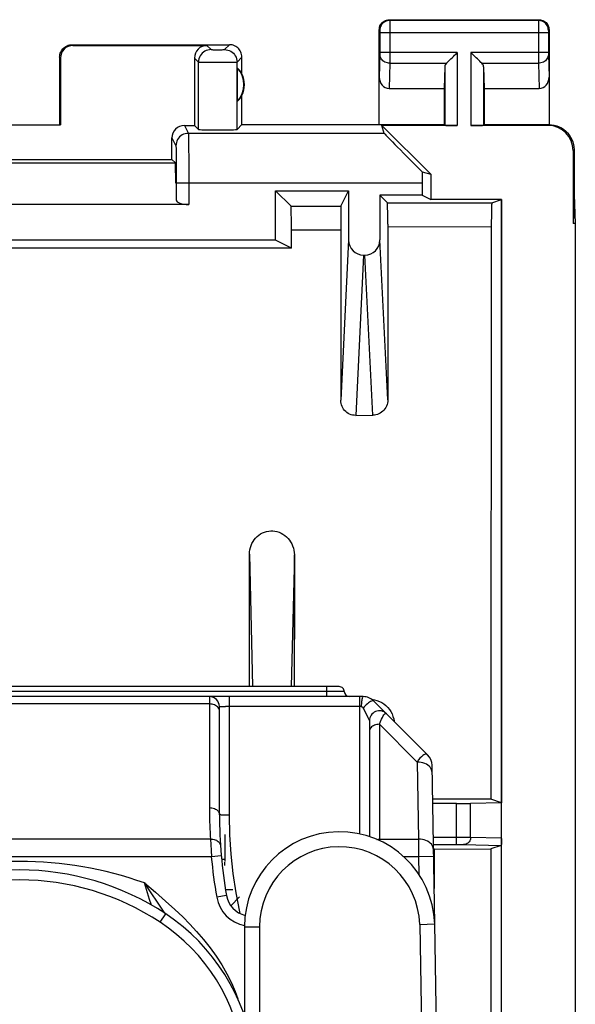
# Model space of a CAD drawing. Units: millimetres. Extents: x -11.1 to 11.1, y -24.5 to 24.5.
# Drawn here: x 0 to 11.1, y 4.8 to 24.5 of the extents above; entities that cross this region are included whole.
import ezdxf

# ---------------------------------------------------------------- set-up
doc = ezdxf.new("R2010")
doc.units = ezdxf.units.MM
doc.header["$LTSCALE"] = 16.335
for name, color, linetype in [('ASSI', 7, 'CONTINUOUS'), ('DRAFT', 7, 'CONTINUOUS'), ('IMPORT_IGES', 7, 'CONTINUOUS'), ('RACCORDO', 7, 'CONTINUOUS')]:
    doc.layers.add(name, color=color, linetype=linetype)

msp = doc.modelspace()

# ---------------------------------------------------------------- linework, layer by layer
at = {"layer": 'ASSI', "color": 253, "linetype": 'CONTINUOUS'}
for p, q in [((7.4, 24.5), (7.413, 24.487)), ((10.387, 24.487), (7.413, 24.487)), ((7.413, 24.484), (7.413, 24.478)), ((7.413, 24.478), (7.413, 24.464)), ((7.413, 24.464), (7.414, 24.392)), ((10.387, 24.468), (10.386, 24.411)), ((10.4, 24.5), (10.387, 24.487)), ((10.387, 24.477), (10.387, 24.468)), ((7.2, 24.3), (7.213, 24.287)), ((7.214, 24.281), (7.214, 24.278)), ((7.214, 24.278), (7.214, 24.274)), ((7.214, 24.274), (7.214, 24.268)), ((7.214, 24.268), (7.214, 24.26)), ((7.214, 24.26), (7.214, 24.249)), ((7.214, 24.249), (7.214, 23.842)), ((7.414, 24.392), (7.414, 23.79)), ((10.386, 24.411), (10.386, 23.759)), ((10.586, 24.277), (10.586, 24.274)), ((10.586, 24.274), (10.586, 24.267)), ((10.586, 24.267), (10.586, 24.26)), ((10.586, 24.26), (10.586, 24.249)), ((10.586, 24.249), (10.586, 23.844)), ((10.6, 24.3), (10.587, 24.287)), ((10.586, 24.237), (7.214, 24.237)), ((1.05, 24), (1.067, 23.983)), ((3.75, 23.983), (3.831, 23.902)), ((3.887, 23.9), (3.912, 23.9)), ((3.912, 23.9), (3.952, 23.9)), ((3.952, 23.9), (3.994, 23.9)), ((3.994, 23.9), (4.033, 23.9)), ((4.033, 23.9), (4.056, 23.9)), ((4.056, 23.9), (4.075, 23.901)), ((4.102, 23.902), (4.2, 24)), ((0.8, 23.75), (0.817, 23.733)), ((3.5, 23.733), (3.581, 23.652)), ((3.581, 22.302), (3.581, 23.652)), ((3.635, 23.651), (3.711, 23.65)), ((3.711, 23.65), (3.926, 23.65)), ((3.926, 23.65), (4.191, 23.65)), ((4.191, 23.65), (4.298, 23.651)), ((4.298, 23.651), (4.331, 23.651)), ((4.352, 23.652), (4.45, 23.75)), ((4.352, 22.302), (4.352, 23.652)), ((7.214, 23.801), (7.2, 23.352)), ((8.763, 23.844), (7.214, 23.844)), ((7.214, 23.842), (7.214, 23.829)), ((7.214, 23.829), (7.214, 23.818)), ((7.214, 23.818), (7.214, 23.811)), ((7.214, 23.804), (7.214, 23.801)), ((8.763, 23.844), (8.763, 22.383)), ((9.037, 23.844), (9.037, 22.383)), ((10.586, 23.844), (9.037, 23.844)), ((10.386, 23.759), (10.386, 23.628)), ((10.586, 23.844), (10.586, 23.827)), ((10.586, 23.827), (10.586, 23.817)), ((10.586, 23.804), (10.6, 23.352)), ((7.414, 23.628), (7.398, 23.123)), ((7.414, 23.628), (8.547, 23.628)), ((8.513, 23.558), (8.513, 22.387)), ((9.253, 23.628), (10.386, 23.628)), ((9.287, 23.558), (9.287, 22.387)), ((10.386, 23.628), (10.402, 23.123)), ((3.3, 22.383), (3.379, 22.225)), ((10.6, 22.4), (10.583, 22.383)), ((3.05, 22.133), (3.129, 21.975)), ((7.301, 22.225), (3.379, 22.225)), ((3.381, 22.177), (3.381, 22.121)), ((3.381, 22.121), (3.383, 22.001)), ((3.131, 21.92), (3.132, 21.871)), ((3.383, 22.001), (3.384, 21.655)), ((11.1, 21.9), (11.083, 21.883)), ((3.132, 21.871), (3.133, 21.77)), ((3.133, 21.77), (3.134, 21.547)), ((3.134, 21.547), (3.135, 21.225)), ((3.384, 21.655), (3.385, 20.8)), ((8.058, 21.225), (3.135, 21.225)), ((5.433, 20.767), (6.434, 20.768)), ((7.366, 20.834), (9.456, 20.836)), ((7.37, 20.358), (9.443, 20.357)), ((5.441, 20.292), (6.43, 20.292)), ((6.587, 20.091), (6.428, 16.883)), ((7.371, 16.891), (7.213, 20.091)), ((6.887, 19.787), (6.728, 16.579)), ((7.072, 16.582), (6.913, 19.787)), ((4.6, 13.801), (4.665, 11.15)), ((5.5, 13.789), (5.435, 11.15)), ((8.748, 7.989), (8.748, 8.81)), ((9.03, 8.138), (9.03, 8.812)), ((8.282, 8.139), (8.967, 8.138)), ((9.03, 8.138), (9.65, 8.123)), ((8.748, 7.989), (8.822, 7.988)), ((8.822, 7.988), (8.858, 7.988)), ((8.883, 7.988), (9.639, 7.97))]:
    msp.add_line(p, q, dxfattribs=at)
at = {"layer": 'ASSI', "color": 7, "linetype": 'CONTINUOUS'}
for p, q in [((7.4, 24.5), (10.4, 24.5)), ((7.2, 22.4), (7.2, 24.3)), ((10.6, 24.3), (10.6, 22.4)), ((1.05, 24), (4.2, 24)), ((1.067, 23.983), (3.75, 23.983)), ((0.8, 23.75), (0.8, 22.4)), ((0.817, 23.733), (0.817, 22.398)), ((3.5, 23.733), (3.5, 22.383)), ((4.45, 23.418), (4.45, 23.75)), ((4.354, 23.539), (4.354, 22.861)), ((8.513, 23.558), (8.5, 23.123)), ((9.287, 23.558), (9.3, 23.123)), ((7.398, 23.123), (8.5, 23.123)), ((8.5, 23.123), (8.5, 22.4)), ((9.3, 23.123), (9.3, 22.4)), ((9.3, 23.123), (10.402, 23.123)), ((4.45, 22.4), (4.45, 22.982)), ((-0.817, 22.398), (0.817, 22.398)), ((0.817, 22.398), (0.8, 22.4)), ((3.3, 22.383), (3.5, 22.383)), ((3.581, 22.302), (3.5, 22.383)), ((4.45, 22.4), (4.352, 22.302)), ((4.45, 22.4), (8.5, 22.4)), ((7.301, 22.225), (7.255, 22.383)), ((8.233, 21.405), (7.255, 22.383)), ((8.763, 22.383), (7.255, 22.383)), ((8.5, 22.4), (8.513, 22.387)), ((10.583, 22.383), (9.037, 22.383)), ((9.3, 22.4), (9.287, 22.387)), ((9.3, 22.4), (10.6, 22.4)), ((3.05, 21.7), (3.05, 22.133)), ((11.083, 21.883), (11.083, 20.423)), ((11.1, 21.9), (11.1, 21)), ((-3.05, 21.7), (3.05, 21.7)), ((3.117, 21.633), (3.05, 21.7)), ((-3.117, 21.633), (3.117, 21.633)), ((3.127, 21.225), (3.117, 21.633)), ((8.058, 21.456), (8.233, 21.405)), ((8.233, 21.405), (8.233, 20.9)), ((3.135, 21.225), (3.135, 20.89)), ((8.058, 21.225), (8.058, 20.987)), ((5.125, 20.087), (5.125, 21.075)), ((5.433, 20.767), (5.125, 21.075)), ((5.125, 21.075), (6.587, 21.075)), ((6.434, 20.768), (6.587, 21.075)), ((6.587, 21.075), (6.587, 20.091)), ((7.213, 20.987), (7.213, 20.091)), ((8.058, 20.987), (7.213, 20.987)), ((7.213, 20.987), (7.366, 20.834)), ((8.058, 20.987), (8.233, 20.9)), ((9.65, 20.9), (8.233, 20.9)), ((9.456, 20.836), (9.65, 20.9)), ((9.65, -20.9), (9.65, 20.9)), ((11.1, 21), (11.083, 20.423)), ((11.1, 21), (11.126, 20.423)), ((3.385, 20.8), (-3.385, 20.8)), ((7.368, 20.743), (7.367, 20.793)), ((7.369, 20.638), (7.368, 20.743)), ((5.439, 20.608), (5.437, 20.674)), ((5.44, 20.529), (5.439, 20.608)), ((5.441, 20.391), (5.44, 20.529)), ((6.431, 20.644), (6.43, 20.484)), ((7.37, 20.408), (7.369, 20.638)), ((9.445, 20.551), (9.444, 20.457)), ((5.441, 19.929), (5.441, 20.391)), ((6.43, 20.484), (6.428, 16.883)), ((7.37, 20.408), (7.371, 16.891)), ((9.444, 20.457), (9.434, 8.899)), ((11.126, 20.423), (11.083, 20.423)), ((11.126, 20.423), (11.126, -20.423)), ((0.605, 19.928), (-5.441, 19.929)), ((5.125, 20.087), (-5.125, 20.087)), ((5.441, 19.929), (0.605, 19.928)), ((5.441, 19.929), (5.125, 20.087)), ((6.887, 19.787), (6.913, 19.787)), ((6.728, 16.579), (7.072, 16.582)), ((4.6, 11.15), (4.6, 13.801)), ((5.5, 11.15), (5.5, 13.789)), ((7.103, 10.889), (7.154, 10.875)), ((7.371, 10.734), (7.404, 10.694)), ((7.404, 10.694), (7.432, 10.65)), ((9.434, 8.899), (8.268, 8.899)), ((9.65, 8.827), (9.434, 8.899)), ((8.748, 8.81), (8.27, 8.81)), ((9.65, 8.827), (9.03, 8.812)), ((8.284, 7.989), (8.748, 7.989)), ((8.3, 7.9), (8.286, 7.914)), ((8.3, 7.9), (9.434, 7.901)), ((8.3, 7.9), (8.3, 7.107)), ((9.434, 7.901), (9.432, 3.749)), ((9.639, 7.97), (9.434, 7.901))]:
    msp.add_line(p, q, dxfattribs=at)
for points in [[(7.2, 24.3), (7.202, 24.326), (7.207, 24.352), (7.215, 24.377), (7.227, 24.4), (7.241, 24.422), (7.259, 24.441), (7.278, 24.459), (7.3, 24.473), (7.323, 24.485), (7.348, 24.493), (7.374, 24.498), (7.4, 24.5)], [(10.4, 24.5), (10.426, 24.498), (10.452, 24.493), (10.477, 24.485), (10.5, 24.473), (10.522, 24.459), (10.541, 24.441), (10.559, 24.422), (10.573, 24.4), (10.585, 24.377), (10.593, 24.352), (10.598, 24.326), (10.6, 24.3)], [(0.8, 23.75), (0.801, 23.776), (0.805, 23.802), (0.812, 23.827), (0.822, 23.852), (0.834, 23.875), (0.848, 23.897), (0.864, 23.917), (0.883, 23.936), (0.903, 23.952), (0.925, 23.966), (0.948, 23.978), (0.973, 23.988), (0.998, 23.995), (1.024, 23.999), (1.05, 24)], [(4.45, 23.75), (4.449, 23.776), (4.445, 23.802), (4.438, 23.827), (4.428, 23.852), (4.416, 23.875), (4.402, 23.897), (4.386, 23.917), (4.367, 23.936), (4.347, 23.952), (4.325, 23.966), (4.302, 23.978), (4.277, 23.988), (4.252, 23.995), (4.226, 23.999), (4.2, 24)], [(8.547, 23.628), (8.565, 23.647), (8.586, 23.668), (8.609, 23.69), (8.633, 23.714), (8.658, 23.739), (8.684, 23.765), (8.71, 23.791), (8.737, 23.817), (8.763, 23.844)], [(9.253, 23.628), (9.234, 23.646), (9.213, 23.667), (9.191, 23.69), (9.167, 23.714), (9.142, 23.739), (9.116, 23.765), (9.09, 23.791), (9.064, 23.818), (9.037, 23.844)], [(10.6, 22.4), (10.652, 22.397), (10.703, 22.389), (10.754, 22.376), (10.803, 22.357), (10.851, 22.333), (10.895, 22.304), (10.935, 22.271), (10.971, 22.235), (11.004, 22.195), (11.033, 22.151), (11.057, 22.103), (11.076, 22.054), (11.089, 22.003), (11.097, 21.952), (11.1, 21.9)], [(5.437, 20.674), (5.437, 20.701), (5.436, 20.724), (5.435, 20.743), (5.434, 20.756), (5.433, 20.764), (5.433, 20.767)], [(6.434, 20.768), (6.434, 20.765), (6.433, 20.756), (6.433, 20.743), (6.432, 20.725), (6.432, 20.702), (6.431, 20.644)], [(7.367, 20.793), (7.367, 20.811), (7.366, 20.823), (7.366, 20.831), (7.366, 20.834)], [(9.456, 20.836), (9.455, 20.832), (9.454, 20.824), (9.453, 20.812), (9.451, 20.793), (9.45, 20.77), (9.449, 20.743), (9.448, 20.712), (9.447, 20.677), (9.446, 20.638), (9.445, 20.551)], [(6.728, 16.579), (6.697, 16.581), (6.666, 16.585), (6.636, 16.593), (6.607, 16.604), (6.579, 16.619), (6.553, 16.636), (6.528, 16.656), (6.506, 16.678), (6.486, 16.702), (6.469, 16.729), (6.455, 16.758), (6.443, 16.788), (6.435, 16.819), (6.43, 16.851), (6.428, 16.883)], [(7.371, 16.891), (7.369, 16.859), (7.364, 16.827), (7.356, 16.796), (7.345, 16.766), (7.33, 16.737), (7.313, 16.71), (7.293, 16.685), (7.271, 16.662), (7.247, 16.642), (7.221, 16.624), (7.193, 16.61), (7.164, 16.598), (7.133, 16.589), (7.103, 16.584), (7.072, 16.582)], [(4.6, 13.801), (4.602, 13.846), (4.608, 13.891), (4.619, 13.935), (4.633, 13.977), (4.651, 14.018), (4.673, 14.057), (4.697, 14.092), (4.725, 14.125), (4.755, 14.155), (4.789, 14.182), (4.825, 14.206), (4.863, 14.226), (4.903, 14.243), (4.944, 14.255), (4.986, 14.263), (5.027, 14.266), (5.069, 14.266), (5.11, 14.261), (5.152, 14.253), (5.193, 14.24), (5.234, 14.223), (5.272, 14.202), (5.308, 14.177), (5.342, 14.149), (5.373, 14.118), (5.401, 14.085), (5.426, 14.048), (5.448, 14.009), (5.466, 13.967), (5.481, 13.924), (5.491, 13.879), (5.497, 13.834), (5.5, 13.789)], [(7.049, 10.897), (7.052, 10.897), (7.103, 10.889)], [(7.154, 10.875), (7.203, 10.856), (7.25, 10.832), (7.294, 10.804), (7.334, 10.771), (7.371, 10.734)], [(7.432, 10.65), (7.456, 10.603), (7.475, 10.554), (7.489, 10.503), (7.496, 10.457)], [(9.65, 8.086), (9.649, 8.069), (9.649, 8.061), (9.649, 8.054), (9.649, 8.047), (9.648, 8.04), (9.648, 8.034), (9.648, 8.028), (9.647, 8.022), (9.647, 8.017), (9.647, 8.012), (9.646, 8.007), (9.646, 8.003), (9.645, 7.998), (9.645, 7.994), (9.645, 7.99), (9.644, 7.987), (9.644, 7.984), (9.643, 7.981), (9.643, 7.978), (9.642, 7.976), (9.642, 7.974), (9.641, 7.972), (9.64, 7.971), (9.64, 7.97), (9.639, 7.97)], [(9.65, 8.113), (9.65, 8.095), (9.65, 8.086)]]:
    msp.add_lwpolyline(points, dxfattribs=at)
at = {"layer": 'ASSI', "color": 253, "linetype": 'CONTINUOUS'}
for points in [[(7.413, 24.487), (7.387, 24.485), (7.361, 24.48), (7.337, 24.472), (7.313, 24.46), (7.291, 24.445), (7.272, 24.428), (7.255, 24.409), (7.24, 24.387), (7.228, 24.363), (7.22, 24.339), (7.215, 24.313), (7.213, 24.287)], [(7.413, 24.487), (7.413, 24.486), (7.413, 24.485), (7.413, 24.484)], [(10.387, 24.487), (10.387, 24.486), (10.387, 24.485), (10.387, 24.483), (10.387, 24.477)], [(10.587, 24.287), (10.585, 24.313), (10.58, 24.339), (10.572, 24.363), (10.56, 24.387), (10.545, 24.409), (10.528, 24.428), (10.509, 24.445), (10.487, 24.46), (10.463, 24.472), (10.439, 24.48), (10.413, 24.485), (10.387, 24.487)], [(7.213, 24.287), (7.213, 24.287), (7.213, 24.287), (7.213, 24.286), (7.213, 24.286), (7.213, 24.285), (7.213, 24.284), (7.213, 24.283), (7.214, 24.282), (7.214, 24.281)], [(10.587, 24.287), (10.587, 24.287), (10.587, 24.287), (10.587, 24.286), (10.587, 24.286), (10.587, 24.285), (10.587, 24.284), (10.587, 24.283), (10.586, 24.282), (10.586, 24.281), (10.586, 24.277)], [(3.831, 23.902), (3.798, 23.9), (3.766, 23.893), (3.735, 23.883), (3.706, 23.868), (3.678, 23.85), (3.654, 23.829), (3.632, 23.804), (3.614, 23.777), (3.6, 23.748), (3.589, 23.717), (3.583, 23.685), (3.581, 23.652)], [(3.831, 23.902), (3.832, 23.902), (3.834, 23.901), (3.838, 23.901), (3.843, 23.901), (3.85, 23.901), (3.857, 23.901), (3.866, 23.9), (3.887, 23.9)], [(4.075, 23.901), (4.083, 23.901), (4.089, 23.901), (4.095, 23.901), (4.098, 23.901), (4.101, 23.902), (4.102, 23.902)], [(4.102, 23.902), (4.135, 23.9), (4.167, 23.893), (4.198, 23.883), (4.227, 23.868), (4.254, 23.85), (4.279, 23.829), (4.3, 23.804), (4.318, 23.777), (4.333, 23.748), (4.343, 23.717), (4.35, 23.685), (4.352, 23.652)], [(3.581, 23.652), (3.583, 23.652), (3.59, 23.651), (3.601, 23.651), (3.635, 23.651)], [(4.331, 23.651), (4.342, 23.651), (4.349, 23.652), (4.352, 23.652)], [(7.214, 23.811), (7.214, 23.806), (7.214, 23.804)], [(7.414, 23.628), (7.388, 23.629), (7.362, 23.634), (7.337, 23.641), (7.314, 23.652), (7.292, 23.664), (7.273, 23.679), (7.256, 23.696), (7.241, 23.715), (7.229, 23.735), (7.221, 23.756), (7.216, 23.779), (7.214, 23.801)], [(7.414, 23.79), (7.414, 23.635), (7.414, 23.628)], [(10.586, 23.801), (10.584, 23.779), (10.579, 23.756), (10.571, 23.735), (10.559, 23.715), (10.544, 23.696), (10.527, 23.679), (10.508, 23.664), (10.486, 23.652), (10.463, 23.641), (10.438, 23.634), (10.412, 23.629), (10.386, 23.628)], [(10.586, 23.817), (10.586, 23.812), (10.586, 23.804)], [(3.379, 22.225), (3.346, 22.223), (3.314, 22.217), (3.283, 22.206), (3.254, 22.192), (3.226, 22.173), (3.202, 22.152), (3.18, 22.127), (3.162, 22.1), (3.148, 22.071), (3.137, 22.04), (3.131, 22.008), (3.129, 21.975)], [(3.379, 22.225), (3.379, 22.221), (3.38, 22.212), (3.38, 22.197), (3.381, 22.177)], [(3.129, 21.975), (3.129, 21.972), (3.13, 21.965), (3.13, 21.954), (3.131, 21.939), (3.131, 21.92)], [(9.03, 8.138), (9.029, 8.118), (9.025, 8.099), (9.019, 8.08), (9.011, 8.063), (9.001, 8.047), (8.989, 8.032), (8.975, 8.019), (8.96, 8.008), (8.943, 7.999), (8.926, 7.993), (8.908, 7.989), (8.889, 7.988)], [(8.967, 8.138), (9.018, 8.138), (9.03, 8.138)], [(8.858, 7.988), (8.876, 7.988), (8.883, 7.988)]]:
    msp.add_lwpolyline(points, dxfattribs=at)
at = {"layer": 'ASSI', "color": 7, "linetype": 'CONTINUOUS'}
for radius, start, end in [(0.49, 316.2077, 43.7923), (0.5, 334.1581, 25.8419)]:
    msp.add_arc((4, 23.2), radius, start, end, dxfattribs=at)
for centre, major_axis, ratio, start_param, end_param in [((1.067, 23.733), (-0.177, 0.177), 0.999695, -0.785246, 0.785246), ((3.75, 23.733), (-0.177, 0.177), 0.999695, -0.785246, 0.785246), ((4.046, 23.2), (0.46, 0), 0.994988, 0.496777, 0.836265), ((8.763, 23.556), (0.25, 0), 0.57735, 2.617994, 3.124139), ((9.037, 23.556), (0.25, 0), 0.57735, 0.017453, 0.523599), ((7.4, 23.354), (0.007, 0.231), 0.865926, -4.677489, -3.115419), ((10.4, 23.354), (-0.007, 0.231), 0.865926, -3.167766, -1.605696), ((4.046, 23.2), (0.46, 0), 0.994988, -0.836265, -0.496777), ((3.3, 22.133), (-0.112, 0.224), 0.99981, -0.463541, 1.107103), ((3.966, 22.302), (0.386, 0), 0.017455, -3.124139, -0.017453), ((8.763, 22.387), (0.25, 0), 0.017455, -3.124139, -1.570796), ((9.037, 22.387), (0.25, 0), 0.017455, -1.570796, -0.017453), ((10.582, 21.882), (0.354, 0.354), 0.999695, -0.785246, 0.785246), ((8.301, 21.225), (1, -1), 0.006171, -3.13031, -1.80988), ((8.075, 21.225), (0, 1), 0.017455, 1.337884, 1.570796), ((3.385, 20.891), (0.25, 0), 0.36397, -3.132866, -1.570796), ((6.887, 20.092), (0.015, 0.304), 0.984771, 1.621012, 3.190293), ((6.913, 20.092), (0.015, -0.304), 0.984771, -0.0487, 1.520581), ((8.748, 8.813), (0.3, 0), 0.008727, -1.570796, -0.349066)]:
    msp.add_ellipse(centre, major_axis=major_axis, ratio=ratio, start_param=start_param, end_param=end_param, dxfattribs=at)
at = {"layer": 'DRAFT', "color": 7, "linetype": 'CONTINUOUS'}
for p, q in [((9.65, 20.9), (9.65, 8.827)), ((4.6, 11.15), (4.6, 13.237)), ((5.5, 11.15), (5.5, 12.098)), ((9.434, 8.899), (8.268, 8.899)), ((9.65, 8.827), (9.434, 8.899)), ((8.3, 7.9), (9.434, 7.901)), ((9.434, 7.901), (9.432, 3.749))]:
    msp.add_line(p, q, dxfattribs=at)
at = {"layer": 'IMPORT_IGES', "color": 253, "linetype": 'CONTINUOUS'}
for p, q in [((6.5, 11.05), (-6.5, 11.05)), ((6.15, 10.95), (6.15, 11.15)), ((3.8, 10.95), (3.8, 8.658)), ((4.2, 8.575), (4.2, 10.95)), ((6.803, 10.95), (6.803, 8.202)), ((3.8, 10.804), (-3.8, 10.804)), ((4.015, 10.75), (4.041, 10.751)), ((4.041, 10.751), (4.123, 10.751)), ((6.841, 10.751), (4.123, 10.751)), ((7.203, 10.397), (7.203, 8.069)), ((7.203, 10.397), (7.959, 9.64)), ((7.959, 9.64), (7.986, 8.096)), ((3.821, 8.096), (-3.821, 8.096)), ((3.821, 8.096), (3.825, 7.993)), ((7.203, 8.096), (7.986, 8.096)), ((3.825, 7.993), (3.831, 7.872)), ((3.838, 7.743), (-3.838, 7.743)), ((3.831, 7.872), (3.838, 7.743)), ((4.037, 7.761), (3.838, 7.743)), ((7.988, 7.743), (7.693, 7.743)), ((8.288, 7.748), (7.988, 7.743)), ((7.988, 7.743), (7.995, 7.388)), ((2.601, 6.891), (2.5, 7.221)), ((4.142, 6.97), (3.945, 6.935)), ((2.637, 6.778), (2.601, 6.891)), ((2.807, 6.759), (2.902, 6.615)), ((2.814, 6.434), (2.925, 6.601)), ((4.8, 6.344), (4.8, -0.455)), ((8.01, 6.392), (8.122, -0.055))]:
    msp.add_line(p, q, dxfattribs=at)
at = {"layer": 'IMPORT_IGES', "color": 7, "linetype": 'CONTINUOUS'}
for p, q in [((6.4, 11.15), (-6.4, 11.15)), ((6.879, 10.95), (-6.879, 10.95)), ((8.169, 9.784), (7.091, 10.862)), ((4, 8.587), (4, 10.75)), ((7.003, 10.467), (7.003, 8.149)), ((8.312, 6.402), (8.257, 9.577)), ((4.105, 8.188), (4.105, 7.648)), ((7.986, 8.096), (7.988, 7.743)), ((4.105, 7.688), (4.044, 7.688)), ((4.105, 7.568), (4.105, 7.636)), ((4.122, 7.088), (4.265, 7.088)), ((4.405, 6.94), (4.23, 6.763)), ((4.5, 6.345), (4.5, 4.561)), ((8.01, 6.392), (8.16, 6.397)), ((8.16, 6.397), (8.307, 6.402)), ((8.307, 6.402), (8.31, 6.402)), ((8.423, -0.055), (8.31, 6.402))]:
    msp.add_line(p, q, dxfattribs=at)
at = {"layer": 'IMPORT_IGES', "color": 253, "linetype": 'CONTINUOUS'}
for points in [[(6.879, 10.95), (6.874, 10.948), (6.869, 10.944), (6.865, 10.935), (6.86, 10.924), (6.856, 10.911), (6.853, 10.894), (6.849, 10.875), (6.846, 10.853), (6.844, 10.83), (6.842, 10.804), (6.841, 10.778), (6.841, 10.751)], [(7.091, 10.862), (7.084, 10.866), (7.073, 10.867), (7.059, 10.865), (7.043, 10.859), (7.025, 10.85), (7.005, 10.838), (6.984, 10.823), (6.962, 10.806), (6.94, 10.787), (6.918, 10.766), (6.896, 10.744), (6.876, 10.722)], [(3.959, 10.748), (3.941, 10.762), (3.922, 10.774), (3.9, 10.785), (3.877, 10.793), (3.852, 10.799), (3.826, 10.802), (3.8, 10.804)], [(4, 10.662), (3.998, 10.681), (3.993, 10.699), (3.985, 10.716), (3.973, 10.733), (3.959, 10.748)], [(4, 10.75), (4.002, 10.75), (4.007, 10.75), (4.015, 10.75)], [(6.841, 10.751), (6.846, 10.751), (6.851, 10.749), (6.855, 10.747), (6.859, 10.745), (6.862, 10.742), (6.866, 10.738), (6.87, 10.733), (6.873, 10.728), (6.876, 10.722)], [(6.876, 10.722), (6.955, 10.565), (6.971, 10.531)], [(6.971, 10.531), (6.979, 10.517), (6.985, 10.504), (6.991, 10.492), (6.996, 10.482), (7, 10.475), (7.002, 10.47), (7.003, 10.467)], [(7.203, 10.397), (7.223, 10.45), (7.243, 10.496), (7.262, 10.534), (7.279, 10.565), (7.295, 10.588), (7.309, 10.604), (7.323, 10.612), (7.335, 10.614), (7.344, 10.609)], [(7.203, 10.397), (7.178, 10.395), (7.152, 10.392), (7.128, 10.386), (7.105, 10.378), (7.084, 10.369), (7.064, 10.357), (7.046, 10.343), (7.031, 10.327), (7.019, 10.311), (7.01, 10.293), (7.005, 10.274), (7.003, 10.255)], [(8.169, 9.784), (8.155, 9.794), (8.138, 9.799), (8.118, 9.797), (8.096, 9.788), (8.071, 9.772), (8.044, 9.748), (8.016, 9.719), (7.987, 9.683), (7.959, 9.64)], [(8.248, 9.487), (8.236, 9.513), (8.219, 9.537), (8.198, 9.559), (8.173, 9.579), (8.144, 9.597), (8.112, 9.612), (8.076, 9.625), (8.039, 9.634), (7.999, 9.639), (7.959, 9.64)], [(8.259, 9.434), (8.256, 9.461), (8.248, 9.487)], [(3.8, 8.728), (3.826, 8.727), (3.851, 8.723), (3.875, 8.718), (3.898, 8.71), (3.92, 8.7), (3.939, 8.688), (3.957, 8.675), (3.972, 8.659), (3.984, 8.642), (3.993, 8.625), (3.998, 8.606), (4, 8.587)], [(3.8, 8.658), (3.801, 8.588), (3.802, 8.517), (3.804, 8.447), (3.806, 8.377), (3.809, 8.307), (3.813, 8.237), (3.817, 8.167), (3.821, 8.096)], [(4.2, 8.575), (4.174, 8.575), (4.148, 8.575), (4.123, 8.576), (4.1, 8.576), (4.078, 8.577), (4.059, 8.578), (4.041, 8.579), (4.027, 8.581), (4.015, 8.582), (4.007, 8.584), (4.002, 8.585), (4, 8.587)], [(4.414, 6.608), (4.406, 6.641), (4.332, 7.026), (4.274, 7.412), (4.233, 7.799), (4.208, 8.186), (4.2, 8.575)], [(3.821, 8.096), (3.846, 8.096), (3.87, 8.094), (3.894, 8.089), (3.917, 8.082), (3.938, 8.074), (3.957, 8.063), (3.974, 8.051), (3.989, 8.037), (4.002, 8.021), (4.011, 8.004), (4.018, 7.986), (4.021, 7.968)], [(7.153, 8.092), (7.177, 8.095), (7.203, 8.096)], [(8.286, 7.89), (8.283, 7.917), (8.275, 7.944), (8.262, 7.97), (8.245, 7.994), (8.223, 8.017), (8.197, 8.037), (8.167, 8.055), (8.135, 8.07), (8.1, 8.082), (8.063, 8.09), (8.025, 8.095), (7.986, 8.096)], [(2.5, 7.221), (2.576, 7.105), (2.807, 6.759)], [(2.5, 7.221), (2.721, 7.035), (2.923, 6.859), (3.107, 6.692), (3.266, 6.541), (3.407, 6.398), (3.542, 6.25), (3.68, 6.09), (3.812, 5.924), (3.935, 5.754), (4.047, 5.579), (4.149, 5.399), (4.239, 5.22), (4.315, 5.045), (4.366, 4.903)]]:
    msp.add_lwpolyline(points, dxfattribs=at)
at = {"layer": 'IMPORT_IGES', "color": 7, "linetype": 'CONTINUOUS'}
for points in [[(4.5, 6.345), (4.503, 6.345), (4.51, 6.345)], [(4.51, 6.345), (4.54, 6.345), (4.8, 6.344)]]:
    msp.add_lwpolyline(points, dxfattribs=at)
for centre, radius, start, end in [((6.4, 11.05), 0.1, 0, 90.0015), ((6.6, 11.05), 0.1, 180, 269.9971), ((3.8, 10.75), 0.2, 0, 90), ((6.879, 10.65), 0.3, 45, 89.9998), ((7.203, 10.467), 0.2, 45, 180), ((7.957, 9.572), 0.3, 1, 45), ((13.3, 8.587), 9.3, 180, 190.0134), ((6.406, 6.34), 1.906, 1.8628, 179.8604), ((0, 2.181), 5.3, 56.5067, 123.4933), ((4.634, 7.057), 0.5, 190.0134, 256.3053), ((0.717, 3.265), 4, 7.5711, 56.5067)]:
    msp.add_arc(centre, radius, start, end, dxfattribs=at)
at = {"layer": 'IMPORT_IGES', "color": 253, "linetype": 'CONTINUOUS'}
for centre, radius, start, end in [((6.406, 6.34), 1.605, 1.8712, 179.8439), ((13.3, 8.587), 9.5, 185.0957, 190.0134), ((0, 0.15), 7.5, 70.5285, 109.4717), ((0, 2.181), 5.1, 56.5067, 123.4933), ((4.634, 7.057), 0.7, 190.0134, 259.2439), ((0.717, 3.265), 3.8, 7.5711, 56.5067)]:
    msp.add_arc(centre, radius, start, end, dxfattribs=at)
at = {"layer": 'RACCORDO', "color": 7, "linetype": 'CONTINUOUS'}
for p, q in [((5.433, 20.767), (5.125, 21.075)), ((6.434, 20.768), (6.587, 21.075)), ((6.587, 21.075), (6.587, 20.091)), ((7.213, 20.987), (7.213, 20.091)), ((7.213, 20.987), (7.366, 20.834)), ((9.456, 20.836), (9.65, 20.9)), ((7.368, 20.743), (7.367, 20.793)), ((7.369, 20.638), (7.368, 20.743)), ((5.439, 20.608), (5.437, 20.674)), ((5.44, 20.529), (5.439, 20.608)), ((5.441, 20.391), (5.44, 20.529)), ((6.431, 20.644), (6.43, 20.484)), ((7.37, 20.408), (7.369, 20.638)), ((9.445, 20.551), (9.444, 20.457)), ((5.441, 19.929), (5.441, 20.391)), ((6.43, 20.484), (6.428, 16.883)), ((7.37, 20.408), (7.371, 16.891)), ((9.444, 20.457), (9.434, 8.899)), ((6.887, 19.787), (6.913, 19.787)), ((6.728, 16.579), (7.072, 16.582)), ((4.6, 13.237), (4.6, 13.801)), ((5.5, 13.789), (5.5, 12.098)), ((7.103, 10.889), (7.154, 10.875)), ((7.371, 10.734), (7.404, 10.694)), ((7.404, 10.694), (7.432, 10.65)), ((8.748, 8.81), (8.27, 8.81)), ((9.65, 8.827), (9.03, 8.812)), ((9.65, -20.9), (9.65, 8.827)), ((8.284, 7.989), (8.748, 7.989)), ((8.3, 7.9), (8.286, 7.914)), ((8.3, 7.9), (8.3, 7.107)), ((9.639, 7.97), (9.434, 7.901))]:
    msp.add_line(p, q, dxfattribs=at)
at = {"layer": 'RACCORDO', "color": 253, "linetype": 'CONTINUOUS'}
for p, q in [((5.433, 20.767), (6.434, 20.768)), ((7.366, 20.834), (9.456, 20.836)), ((7.37, 20.358), (9.443, 20.357)), ((5.441, 20.292), (6.43, 20.292)), ((6.587, 20.091), (6.428, 16.883)), ((7.371, 16.891), (7.213, 20.091)), ((6.887, 19.787), (6.728, 16.579)), ((7.072, 16.582), (6.913, 19.787)), ((4.6, 13.801), (4.665, 11.15)), ((5.5, 13.789), (5.435, 11.15)), ((8.748, 7.989), (8.748, 8.81)), ((9.03, 8.138), (9.03, 8.812)), ((8.282, 8.139), (8.967, 8.138)), ((9.03, 8.138), (9.65, 8.123)), ((8.748, 7.989), (8.822, 7.988)), ((8.822, 7.988), (8.858, 7.988)), ((8.883, 7.988), (9.639, 7.97))]:
    msp.add_line(p, q, dxfattribs=at)
at = {"layer": 'RACCORDO', "color": 7, "linetype": 'CONTINUOUS'}
for points in [[(5.437, 20.674), (5.437, 20.701), (5.436, 20.724), (5.435, 20.743), (5.434, 20.756), (5.433, 20.764), (5.433, 20.767)], [(6.434, 20.768), (6.434, 20.765), (6.433, 20.756), (6.433, 20.743), (6.432, 20.725), (6.432, 20.702), (6.431, 20.644)], [(7.367, 20.793), (7.367, 20.811), (7.366, 20.823), (7.366, 20.831), (7.366, 20.834)], [(9.456, 20.836), (9.455, 20.832), (9.454, 20.824), (9.453, 20.812), (9.451, 20.793), (9.45, 20.77), (9.449, 20.743), (9.448, 20.712), (9.447, 20.677), (9.446, 20.638), (9.445, 20.551)], [(6.728, 16.579), (6.697, 16.581), (6.666, 16.585), (6.636, 16.593), (6.607, 16.604), (6.579, 16.619), (6.553, 16.636), (6.528, 16.656), (6.506, 16.678), (6.486, 16.702), (6.469, 16.729), (6.455, 16.758), (6.443, 16.788), (6.435, 16.819), (6.43, 16.851), (6.428, 16.883)], [(7.371, 16.891), (7.369, 16.859), (7.364, 16.827), (7.356, 16.796), (7.345, 16.766), (7.33, 16.737), (7.313, 16.71), (7.293, 16.685), (7.271, 16.662), (7.247, 16.642), (7.221, 16.624), (7.193, 16.61), (7.164, 16.598), (7.133, 16.589), (7.103, 16.584), (7.072, 16.582)], [(4.6, 13.801), (4.602, 13.846), (4.608, 13.891), (4.619, 13.935), (4.633, 13.977), (4.651, 14.018), (4.673, 14.057), (4.697, 14.092), (4.725, 14.125), (4.755, 14.155), (4.789, 14.182), (4.825, 14.206), (4.863, 14.226), (4.903, 14.243), (4.944, 14.255), (4.986, 14.263), (5.027, 14.266), (5.069, 14.266), (5.11, 14.261), (5.152, 14.253), (5.193, 14.24), (5.234, 14.223), (5.272, 14.202), (5.308, 14.177), (5.342, 14.149), (5.373, 14.118), (5.401, 14.085), (5.426, 14.048), (5.448, 14.009), (5.466, 13.967), (5.481, 13.924), (5.491, 13.879), (5.497, 13.834), (5.5, 13.789)], [(7.049, 10.897), (7.052, 10.897), (7.103, 10.889)], [(7.154, 10.875), (7.203, 10.856), (7.25, 10.832), (7.294, 10.804), (7.334, 10.771), (7.371, 10.734)], [(7.432, 10.65), (7.456, 10.603), (7.475, 10.554), (7.489, 10.503), (7.496, 10.457)], [(9.65, 8.086), (9.649, 8.069), (9.649, 8.061), (9.649, 8.054), (9.649, 8.047), (9.648, 8.04), (9.648, 8.034), (9.648, 8.028), (9.647, 8.022), (9.647, 8.017), (9.647, 8.012), (9.646, 8.007), (9.646, 8.003), (9.645, 7.998), (9.645, 7.994), (9.645, 7.99), (9.644, 7.987), (9.644, 7.984), (9.643, 7.981), (9.643, 7.978), (9.642, 7.976), (9.642, 7.974), (9.641, 7.972), (9.64, 7.971), (9.64, 7.97), (9.639, 7.97)], [(9.65, 8.113), (9.65, 8.095), (9.65, 8.086)]]:
    msp.add_lwpolyline(points, dxfattribs=at)
at = {"layer": 'RACCORDO', "color": 253, "linetype": 'CONTINUOUS'}
for points in [[(9.03, 8.138), (9.029, 8.118), (9.025, 8.099), (9.019, 8.08), (9.011, 8.063), (9.001, 8.047), (8.989, 8.032), (8.975, 8.019), (8.96, 8.008), (8.943, 7.999), (8.926, 7.993), (8.908, 7.989), (8.889, 7.988)], [(8.967, 8.138), (9.018, 8.138), (9.03, 8.138)], [(8.858, 7.988), (8.876, 7.988), (8.883, 7.988)]]:
    msp.add_lwpolyline(points, dxfattribs=at)
at = {"layer": 'RACCORDO', "color": 7, "linetype": 'CONTINUOUS'}
for centre, major_axis, ratio, start_param, end_param in [((6.887, 20.092), (0.015, 0.304), 0.984771, 1.621012, 3.190293), ((6.913, 20.092), (0.015, -0.304), 0.984771, -0.0487, 1.520581), ((8.748, 8.813), (0.3, 0), 0.008727, -1.570796, -0.349066)]:
    msp.add_ellipse(centre, major_axis=major_axis, ratio=ratio, start_param=start_param, end_param=end_param, dxfattribs=at)

doc.saveas('drawing.dxf')
